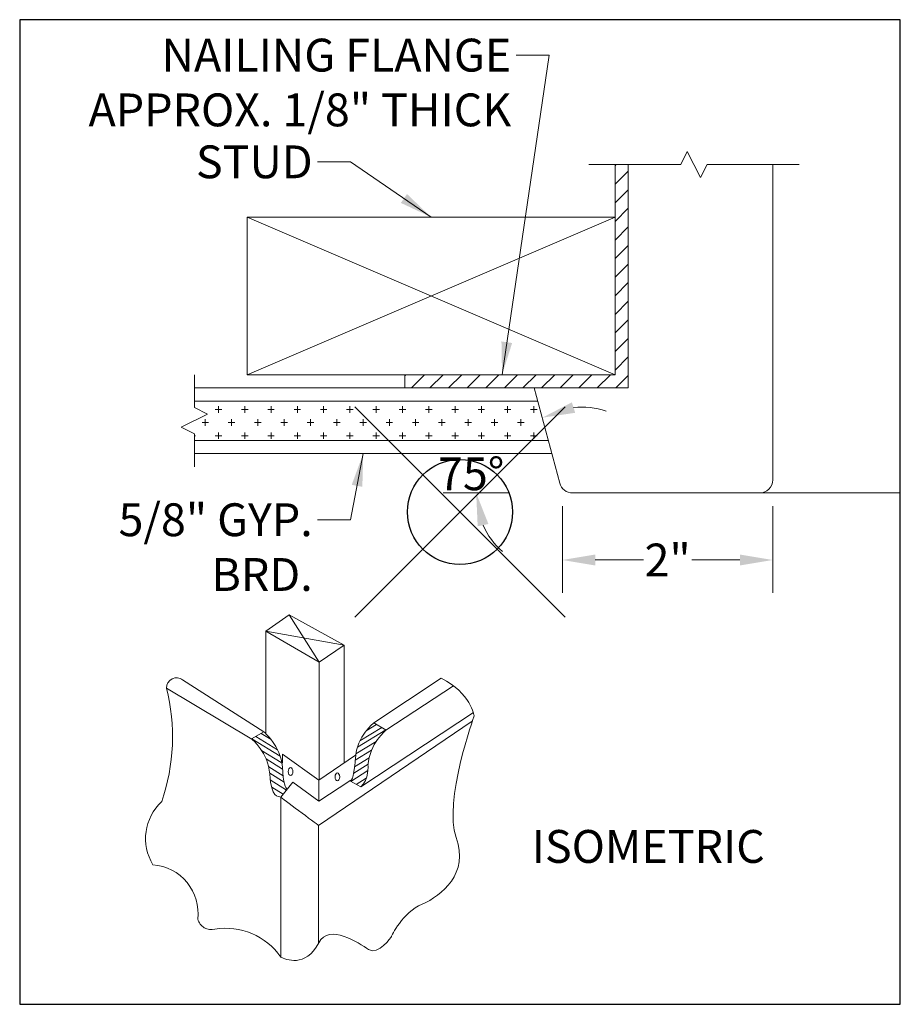
# Model space of a CAD drawing. Units: inches. Extents: x -809 to 891, y -14 to 823.
# Drawn here: x 705 to 714, y 118 to 127 of the extents above; entities that cross this region are included whole.
import ezdxf

# ---------------------------------------------------------------- set-up
doc = ezdxf.new("R2010")
doc.units = ezdxf.units.IN
doc.header["$LTSCALE"] = 0.375
doc.header["$MEASUREMENT"] = 0
doc.header["$PDMODE"] = 35
doc.header["$PDSIZE"] = -1.5
doc.layers.get('0').update_dxf_attribs({"lineweight": 13})
doc.layers.get('Defpoints').update_dxf_attribs({"lineweight": 13})
for name, color, linetype, lineweight in [('DIMENSION', 1, 'Continuous', 13), ('OBJECT', 7, 'Continuous', 13), ('PATT', 163, 'Continuous', 13), ('TEXT', 7, 'Continuous', 13)]:
    doc.layers.add(name, color=color, linetype=linetype, lineweight=lineweight)
doc.layers.add('VPORT', color=5, linetype='Continuous', lineweight=30, plot=False)
doc.styles.add('DIM-REVEAL', font='arial.ttf', dxfattribs={"height": 0.3125})
doc.dimstyles.new('REVEAL Dimension STD', dxfattribs={"dimscale": 0, "dimtxt": 0.3125, "dimasz": 0.3125, "dimexe": 0.3125, "dimexo": 0.25, "dimgap": 0.046875, "dimtad": 0, "dimtoh": 1, "dimdec": 6, "dimrnd": 0.015625, "dimzin": 12, "dimdsep": 46, "dimlunit": 5, "dimtxsty": 'DIM-REVEAL', "dimcen": 0.3125, "dimclrd": 256, "dimclre": 256, "dimclrt": 256, "dimadec": 0, "dimazin": 0, "dimtfac": 1, "dimtdec": 6, "dimtofl": 0, "dimtmove": 0, "dimatfit": 1, "dimfxl": 1, "dimfrac": 1, "dimtolj": 1, "dimtzin": 0, "dimlwd": -1, "dimlwe": -1, "dimarcsym": 0})

# ---------------------------------------------------------------- blocks, each defined once
blk = doc.blocks.new('BREAKLINE')
for p, q in [((-0.125, 0.0625), (0, 0.125)), ((-0.125, 0.0625), (0.125, -0.0625)), ((0.125, -0.0625), (0, -0.125))]:
    blk.add_line(p, q)
blk = doc.blocks.new('*D21')
at = {"layer": 'Defpoints', "color": 0, "lineweight": 0}
for p in [(0.9745, 0.3058), (2.9745, 0.3058), (0.9745, -0.4566)]:
    blk.add_point(p, dxfattribs=at)
at = {"layer": 'DIMENSION', "transparency": 16777216}
for p, q in [((0.9745, 0.0558), (0.9745, -0.7691)), ((2.9745, 0.0558), (2.9745, -0.7691)), ((1.287, -0.4566), (1.7454, -0.4566)), ((2.662, -0.4566), (2.2036, -0.4566))]:
    blk.add_line(p, q, dxfattribs=at)
at = {"layer": 'DIMENSION', "lineweight": 0, "transparency": 16777216}
for points in [[(1.287, -0.4045), (1.287, -0.5087), (0.9745, -0.4566)], [(2.662, -0.4045), (2.662, -0.5087), (2.9745, -0.4566)]]:
    blk.add_solid(points, dxfattribs=at)
at = {"layer": 'DIMENSION', "transparency": 16777216, "insert": (1.9745, -0.4566), "char_height": 0.3125, "attachment_point": 5, "style": 'DIM-REVEAL'}
blk.add_mtext('\\A1;2"', dxfattribs=at)
blk = doc.blocks.new('REVEAL 15 DEGREES')
at = {"layer": 'PATT'}
h = blk.add_hatch(dxfattribs=at)
h.set_pattern_fill('ANSI31', color=256, style=0)
h.paths.add_polyline_path([(1.5994923, 3.3058039), (1.4744923, 3.3058039), (1.4744923, 1.3058039), (-0.5255077, 1.3058039), (-0.5255077, 1.1808039), (1.5994923, 1.1808039)])
h = blk.add_hatch(dxfattribs=at)
h.set_pattern_fill('CROSS', color=256, scale=0.5, style=0)
h.paths.add_polyline_path([(-2.5255077, 1.0558039), (-2.5255077, 0.9933039), (-2.4005077, 0.9308039), (-2.6505077, 0.8058039), (-2.5255077, 0.7433039), (-2.5255077, 0.6808039), (0.8405177, 0.6808039), (0.7400368, 1.0558039)])
at = {"layer": 'Defpoints'}
for p in [(-4.1873186, 4.6831925), (4.1873186, 4.6831925), (-4.1873186, -4.6831925), (4.1873186, -4.6831925)]:
    blk.add_point(p, dxfattribs=at)
at = {"layer": 'DIMENSION'}
blk.add_line((0.4660358, 0.1808039), (-0.158495, 0.1808039), dxfattribs=at)
for centre, start, end in [((1.1567375, 0.2489739), 71.79150464, 95.89575232), ((0.9023235, 0.1808039), 204.10424768, 228.20849536)]:
    blk.add_arc(centre, 0.7483185, start, end, dxfattribs=at)
for points in [[(1.0638216, 1.042883), (1.0959207, 0.9437854), (0.7825783, 0.8970368)], [(0.2701908, -0.1139329), (0.1683201, -0.1356831), (0.154005, 0.1808039)]]:
    blk.add_solid(points, dxfattribs=at)
at = {"layer": 'OBJECT'}
for p, q in [((2.0994923, 3.3058039), (1.2244923, 3.3058039)), ((1.4744923, 1.3058039), (1.4744923, 3.3058039)), ((1.5994923, 1.1808039), (1.5994923, 3.3058039)), ((3.2244923, 3.3058039), (2.3494923, 3.3058039)), ((2.9744923, 0.3058039), (2.9744923, 3.3058039)), ((1.4744923, 2.8058039), (-2.0255077, 1.3058039)), ((-2.0255077, 2.8058039), (1.4744923, 1.3058039)), ((-2.5255077, 1.3058039), (-2.5255077, 0.9933039)), ((1.4744923, 1.3058039), (-0.6750268, 1.3058039)), ((-0.5255077, 1.1808039), (-0.5255077, 1.3058039)), ((0.9023235, 1.1808039), (-2.5255077, 1.1808039)), ((1.5994923, 1.1808039), (-0.6750268, 1.1808039)), ((0.9496674, 0.2734515), (0.7065431, 1.1808039)), ((0.7400368, 1.0558039), (-2.5255077, 1.0558039)), ((-2.5255077, 0.7433039), (-2.5255077, 0.4308039)), ((0.8405177, 0.6808039), (-2.5255077, 0.6808039)), ((0.8740114, 0.5558039), (-2.5255077, 0.5558039)), ((2.8494923, 0.1808039), (1.0704082, 0.1808039)), ((4.1873186, 0.1808039), (2.8494923, 0.1808039)), ((-1.3390536, -1.4284107), (-1.6232728, -0.9790264)), ((-1.8465161, -1.1321756), (-1.1018587, -1.2672233)), ((-1.70376, -2.7141634), (-1.70376, -4.2334547))]:
    blk.add_line(p, q, dxfattribs=at)
at = {"layer": 'OBJECT', "color": 7}
for p, q in [((-1.8465161, -1.1321756), (-1.6232728, -0.9790264)), ((-1.1018587, -1.2672233), (-1.6232728, -0.9790264)), ((-1.8465161, -1.1321756), (-1.3391332, -1.4284648)), ((-1.8465161, -2.1075601), (-1.8465161, -1.1321756)), ((-1.1018587, -1.2672233), (-1.3391332, -1.4284648)), ((-1.1018587, -2.3876449), (-1.1018587, -1.2672233)), ((-1.3390536, -1.4284107), (-1.3390536, -2.5486231)), ((-0.8196192, -2.0062824), (-0.1790898, -1.5818467)), ((-1.9802288, -2.1606227), (-2.7905153, -1.6744336)), ((-1.8644737, -2.0911609), (-2.6379229, -1.5960871)), ((-0.7038641, -2.0757011), (-0.0629659, -1.6528409)), ((0.127771, -1.90851), (-0.9430828, -2.6158921)), ((0.1171706, -1.9892307), (-1.3448452, -2.982096)), ((-0.9524028, -2.1780864), (-0.7436185, -2.0499989)), ((-0.8924821, -2.0816066), (-0.7941256, -2.0226036)), ((-0.7015686, -2.0741865), (-0.8196192, -2.0062824)), ((-1.9815638, -2.1585557), (-1.8644737, -2.0911609)), ((-1.7341864, -2.2614828), (-1.9404483, -2.1348904)), ((-1.7960167, -2.163842), (-1.8913689, -2.1066413)), ((-0.9759727, -2.2383364), (-0.7050975, -2.0721567)), ((-1.9802288, -2.1606227), (-1.9815638, -2.1585557)), ((-1.7092455, -2.3225247), (-1.9789599, -2.1570569)), ((-0.9905847, -2.301051), (-0.7973388, -2.1824962)), ((-1.7008747, -2.3814533), (-1.8868203, -2.2673299)), ((-1.3429293, -2.5512534), (-1.6893336, -2.3042832)), ((-1.6893336, -2.3042832), (-1.6893336, -2.3891617)), ((-0.9923188, -2.3133029), (-1.3429293, -2.5512534)), ((-1.0022081, -2.4251611), (-0.8650683, -2.3394129)), ((-0.9964116, -2.3617134), (-0.8410909, -2.2646312)), ((-1.6877235, -2.4465936), (-1.8430579, -2.3494691)), ((-1.6817874, -2.510747), (-1.8188946, -2.4250491)), ((-1.010586, -2.4844014), (-0.8744656, -2.3992905)), ((-1.6730182, -2.5695844), (-1.8096701, -2.484171)), ((-1.0394435, -2.5622363), (-0.8763827, -2.4603162)), ((-1.6485988, -2.6446433), (-1.8039456, -2.5475787)), ((-1.680773, -2.6851928), (-1.7908204, -2.6191767)), ((-1.70376, -2.7141634), (-1.5903145, -2.5711871)), ((-1.3429293, -2.7518872), (-1.5903145, -2.5711871)), ((-1.3429293, -2.5512534), (-1.3429293, -2.5512534)), ((-1.3429293, -2.5521148), (-1.3429293, -2.7518872)), ((-1.3429293, -2.7518872), (-1.0488042, -2.5570241)), ((-0.9430828, -2.6158921), (-1.0488042, -2.5570241)), ((-0.9878123, -2.5909857), (-0.891596, -2.5332666))]:
    blk.add_line(p, q, dxfattribs=at)
at = {"layer": 'OBJECT'}
blk.add_lwpolyline([(1.4744923, 1.3058039), (-2.0255077, 1.3058039), (-2.0255077, 2.8058039), (1.4744923, 2.8058039)], close=True, dxfattribs=at)
for centre, radius, start, end in [((2.8494923, 0.3058039), 0.125, 270, 0), ((1.0704082, 0.3058039), 0.125, 195, 270), ((-2.6950655, -1.672565), 0.0954681, 53.23370137, 181.12148036), ((-4.6517983, -2.1371255), 1.9179307, 341.19986448, 13.96005603), ((-2.5127646, -3.1065956), 0.477572, 132.62779937, 211.5402511), ((-2.8361921, -2.7552131), 2.220446049250313e-16, 90, 359.26962661), ((-2.9540449, -3.8190175), 0.463872, 353.17888596, 85.76463195), ((-2.3661596, -3.8401663), 0.131745, 194.93118263, 285.06881737), ((-2.2325743, -4.6073777), 0.6476597, 35.26401364, 98.82252133)]:
    blk.add_arc(centre, radius, start, end, dxfattribs=at)
at = {"layer": 'OBJECT', "color": 7, "extrusion": (0, 0, -1)}
for centre, ratio in [((-1.61113, -2.4693033), 0.57159), ((-1.1661097, -2.5194294), 0.570462)]:
    blk.add_ellipse(centre, major_axis=(0, -0.0381975), ratio=ratio, dxfattribs=at)
at = {"layer": 'OBJECT', "color": 7}
for points in [[(-0.1790898, -1.5818467), (0.1006519, -1.7192702), (0.1341985, -1.939498), (0.1341985, -1.939498)], [(0.1341985, -1.939498), (0.1341985, -1.939498), (-0.1590222, -2.7574928), (-0.0355586, -3.09705)], [(-0.8196193, -2.0062824), (-0.8196193, -2.0062824), (-0.9808497, -2.1295307), (-0.9948024, -2.3389925)], [(-1.8644737, -2.091161), (-1.8644737, -2.091161), (-1.7026403, -2.2239694), (-1.6893336, -2.4238711)], [(-0.7038641, -2.0757011), (-0.7038641, -2.0757011), (-0.8612188, -2.1989925), (-0.8751714, -2.4084543)], [(-1.9802288, -2.1606227), (-1.9802288, -2.1606227), (-1.8229172, -2.283871), (-1.8089646, -2.4933328)], [(-0.9948024, -2.3389925), (-1.0102192, -2.570503), (-1.0372632, -2.5512104), (-1.0488042, -2.5570241)], [(-1.6893336, -2.4238711), (-1.6785752, -2.5854279), (-1.6621546, -2.6248492), (-1.6425992, -2.637082)], [(-0.8751714, -2.4084543), (-0.8751714, -2.4084543), (-0.8644055, -2.5436743), (-0.9430829, -2.6158921)], [(-1.8089646, -2.4933328), (-1.7935047, -2.7248432), (-1.7288661, -2.7025793), (-1.70376, -2.7141634)], [(-1.3448452, -2.982096), (-1.3718617, -2.9619279), (-1.70376, -2.7141634), (-1.70376, -2.7141634)], [(-1.3448452, -4.0968931), (-1.3448452, -3.8471043), (-1.3448452, -2.982096), (-1.3448452, -2.982096)], [(-0.0355586, -3.09705), (0.087905, -3.4365642), (-0.1744821, -3.6526578), (-0.359699, -3.729828)], [(-0.359699, -3.729828), (-0.5448729, -3.8069981), (-0.6529197, -4.0385085), (-0.6529197, -4.0385085)], [(-0.8690133, -4.1619721), (-0.9616003, -4.1002188), (-1.2422464, -3.9109108), (-1.3431015, -4.0981948)], [(-1.70376, -4.2334547), (-1.6582572, -4.2578757), (-1.4706943, -4.33894), (-1.3431015, -4.0981948)], [(-0.6529197, -4.0385085), (-0.6529197, -4.0385085), (-0.7763833, -4.2237255), (-0.8690133, -4.1619721)]]:
    blk.add_open_spline(points, degree=3, dxfattribs=at)
at = {"layer": 'OBJECT', "xscale": -1, "rotation": 270}
blk.add_blockref('BREAKLINE', (2.2244923, 3.3058039), dxfattribs=at)
at = {"layer": 'OBJECT', "xscale": -1}
blk.add_blockref('BREAKLINE', (-2.5255077, 0.8683039), dxfattribs=at)
at = {"layer": 'DIMENSION', "insert": (0.1064478, 0.3636906), "char_height": 0.3125, "attachment_point": 5, "style": 'DIM-REVEAL'}
blk.add_mtext('\\A1;75°', dxfattribs=at)
at = {"layer": 'TEXT', "style": 'DIM-REVEAL'}
blk.add_text('ISOMETRIC', height=0.3125, dxfattribs=at).set_placement((0.6831611, -3.337585))
at = {"layer": 'TEXT', "char_height": 0.3125, "attachment_point": 3, "style": 'DIM-REVEAL'}
for s, insert, width in [('\\A1;NAILING FLANGE\\PAPPROX. 1/8" THICK', (0.4876769, 4.5023228), 4.512922352), ('\\A1;STUD', (-1.4009287, 3.4872674), 1.373134128), ('\\A1;5/8" GYP. BRD.', (-1.4009287, 0.0826267), 2.217855284)]:
    blk.add_mtext(s, dxfattribs=dict(at, insert=insert, width=width))
at = {"layer": 'DIMENSION'}
dim = blk.add_linear_dim(base=(0.9744923, -0.4565994), p1=(2.9744923, 0.3058039), p2=(0.9744923, 0.3058039), angle=180, dimstyle='REVEAL Dimension STD', override={"dimscale": 1, "dimpost": '"'}, dxfattribs=at)
dim.commit()
dim.dimension.update_dxf_attribs({"geometry": '*D21', "text_midpoint": (1.9744923, -0.4565994)})
at = {"layer": 'TEXT', "annotation_type": 0, "has_hookline": 1, "hookline_direction": 1}
for points, text_width in [([(0.3997328, 1.3058039), (0.8470519, 4.3460728), (0.5345519, 4.3460728)], 4.2541354), ([(-0.2755077, 2.8058039), (-1.0415537, 3.3310174), (-1.3540537, 3.3310174)], 1.1455491), ([(-0.9198453, 0.5558039), (-1.0415537, -0.0736233), (-1.3540537, -0.0736233)], 1.8703104)]:
    blk.add_leader(points, dimstyle='REVEAL Dimension STD', override={"dimscale": 1}, dxfattribs=dict(at, text_width=text_width))

msp = doc.modelspace()

# ---------------------------------------------------------------- linework, layer by layer
at = {"layer": 'VPORT'}
msp.add_lwpolyline([(705.391, 117.591), (713.7657, 117.591), (713.7657, 126.9574), (705.391, 126.9574)], close=True, dxfattribs=at)
msp.add_lwpolyline([(705.391, 117.591), (713.7657, 117.591), (713.7657, 126.9574), (705.391, 126.9574)], close=True, dxfattribs=at)
at = {"layer": 'VPORT', "color": 2}
msp.add_point((709.5783, 122.2742), dxfattribs=at)
msp.add_point((709.5783, 122.2742), dxfattribs=at)

# ---------------------------------------------------------------- block references
at = {"layer": 'DIMENSION'}
msp.add_blockref('REVEAL 15 DEGREES', (709.5783, 122.2742), dxfattribs=at)

doc.saveas('drawing.dxf')
